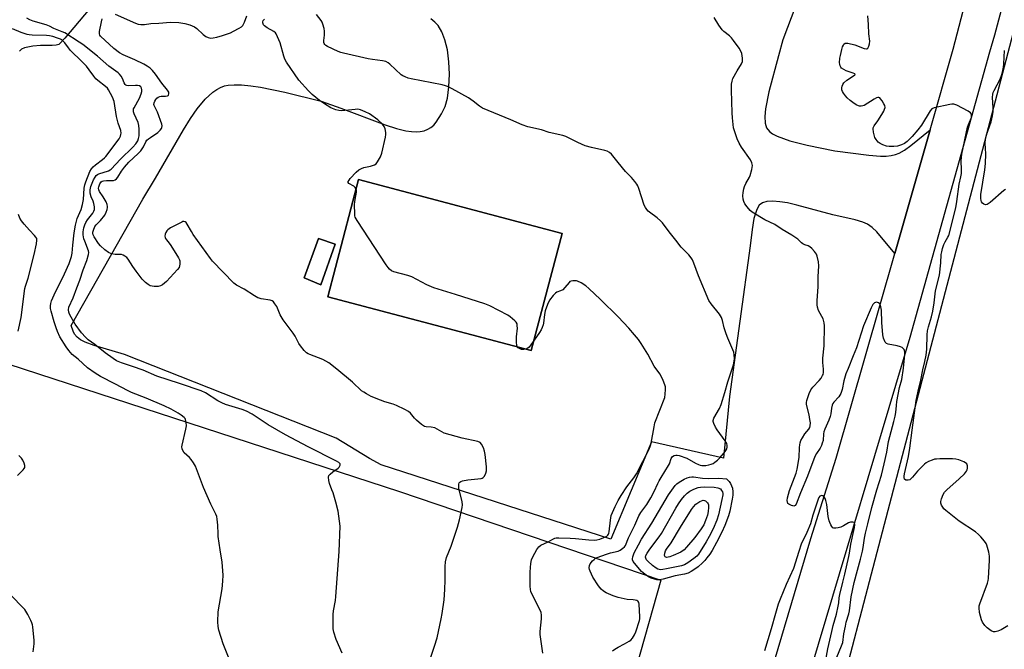
# Model space of a CAD drawing. Units: inches. Extents: x 1183770 to 1189770, y 545457 to 549457.
# Drawn here: x 1184738 to 1185169, y 546083 to 546358 of the extents above; entities that cross this region are included whole.
import ezdxf

# ---------------------------------------------------------------- set-up
doc = ezdxf.new("R2010")
doc.units = ezdxf.units.IN
doc.header["$MEASUREMENT"] = 0
for name, color, linetype in [('BLDG-Footprint', 5, 'Continuous'), ('HYDRO-Hidden Single Line Stream', 5, 'Continuous'), ('HYDRO-Single Line Stream', 4, 'Continuous'), ('NTRL-Farm Land', 3, 'Continuous'), ('NTRL-Trees', 3, 'Continuous'), ('TRANS-Parking Lot', 4, 'Continuous'), ('TRANS-Road', 130, 'Continuous'), ('Undefined', 1, 'Continuous')]:
    doc.layers.add(name, color=color, linetype=linetype)

msp = doc.modelspace()

# ---------------------------------------------------------------- linework, layer by layer
at = {"layer": 'BLDG-Footprint'}
for points, elevation in [([(1184975.58, 546264.56), (1184962.04, 546213.36), (1184873, 546236.9), (1184886.54, 546288.1)], 375.66), ([(1184876.29, 546259.88), (1184869.99, 546242.04), (1184862.77, 546245.13), (1184869.06, 546262.4)], 374.99)]:
    msp.add_lwpolyline(points, close=True, dxfattribs=dict(at, elevation=elevation))
at = {"layer": 'HYDRO-Hidden Single Line Stream'}
msp.add_line((1184773.01, 546367.63), (1184758.05, 546349.93), dxfattribs=at)
at = {"layer": 'HYDRO-Single Line Stream'}
msp.add_lwpolyline([(1184758.05, 546349.93), (1184755.38, 546347.11), (1184754.22, 546346.8), (1184752.61, 546346.69), (1184747.39, 546346.69), (1184744.06, 546346.39), (1184740.51, 546345.66), (1184739.15, 546345.04), (1184738.32, 546344.2)], dxfattribs=at)
at = {"layer": 'NTRL-Farm Land'}
msp.add_polyline3d([(1185018.08, 546003.54, 0), (1184948.03, 545775.74, 0), (1184931.63, 545720.87, 0), (1184570.71, 545911.92, 0), (1184720.07, 546211.79, 0), (1184904.43, 546151.85, 0), (1185018.62, 546113.05, 0), (1184990.37, 546013.03, 0)], close=True, dxfattribs=at)
at = {"layer": 'NTRL-Trees'}
msp.add_lwpolyline([(1185180.2, 545949.59), (1185154.91, 545967.5), (1185105.69, 546015.52), (1185093.39, 546049.5), (1185114.89, 546131.44), (1185219.13, 546528.75)], dxfattribs=at)
at = {"layer": 'TRANS-Parking Lot'}
msp.add_polyline3d([(1185084.95, 546383.52, 0), (1185071.94, 546349.19, 0), (1185070.18, 546342.1, 0), (1185065.9, 546326.36, 0), (1185064.37, 546318.98, 0), (1185064.07, 546315.63, 0), (1185064.25, 546312.79, 0), (1185064.92, 546310.67, 0), (1185066.16, 546309.07, 0), (1185067.55, 546308.07, 0), (1185069.55, 546307.04, 0), (1185075.09, 546305.05, 0), (1185082.71, 546303.1, 0), (1185094.73, 546300.61, 0), (1185109.68, 546298.77, 0), (1185114.76, 546298.36, 0), (1185117.16, 546298.36, 0), (1185119.35, 546298.56, 0), (1185121.32, 546298.99, 0), (1185122.89, 546299.6, 0), (1185125.15, 546300.91, 0), (1185128, 546302.94, 0), (1185136.43, 546309.86, 0), (1185120.93, 546255.73, 0), (1185113.16, 546265.21, 0), (1185111.12, 546267.19, 0), (1185109.09, 546268.56, 0), (1185106.95, 546269.43, 0), (1185103.57, 546270.47, 0), (1185093.94, 546272.74, 0), (1185078.08, 546276.98, 0), (1185074.12, 546277.86, 0), (1185070.71, 546278.42, 0), (1185067.61, 546278.67, 0), (1185064.96, 546278.5, 0), (1185063.05, 546277.93, 0), (1185061.7, 546276.9, 0), (1185061.02, 546275.88, 0), (1185060.43, 546274.59, 0), (1185059.4, 546271.04, 0), (1185058.57, 546266.34, 0), (1185057.69, 546259.21, 0), (1185048.65, 546193.35, 0), (1185046.03, 546166.4, 0), (1185014.53, 546173.57, 0), (1184996.86, 546131.02, 0), (1184896.4, 546163.41, 0), (1184891.3, 546166.29, 0), (1184876.65, 546175.1, 0), (1184784.16, 546211.71, 0), (1184770.89, 546215.57, 0), (1184766.91, 546217.05, 0), (1184764.89, 546218.14, 0), (1184763.45, 546219.27, 0), (1184762.33, 546220.6, 0), (1184761.66, 546221.93, 0), (1184760.88, 546224.36, 0), (1184792.22, 546279.51, 0), (1184797.79, 546288.71, 0), (1184809.95, 546309.82, 0), (1184813.09, 546314.84, 0), (1184815.99, 546319, 0), (1184819.49, 546323.25, 0), (1184822.84, 546326.33, 0), (1184824.56, 546327.51, 0), (1184826.08, 546328.33, 0), (1184827.86, 546329, 0), (1184829.46, 546329.35, 0), (1184832.1, 546329.56, 0), (1184835.39, 546329.49, 0), (1184839.34, 546329.1, 0), (1184843.69, 546328.44, 0), (1184854.31, 546326.24, 0), (1184870.14, 546322.29, 0), (1184878.71, 546319.36, 0), (1184898.1, 546311.98, 0), (1184903.15, 546310.37, 0), (1184907.2, 546309.42, 0), (1184909.62, 546309.08, 0), (1184911.63, 546308.99, 0), (1184913.5, 546309.11, 0), (1184915.24, 546309.45, 0), (1184916.84, 546310.05, 0), (1184918.12, 546310.8, 0), (1184919.43, 546311.92, 0), (1184920.46, 546313.15, 0), (1184922.76, 546316.85, 0), (1184924.31, 546319.97, 0), (1184925.34, 546323.67, 0), (1184926.02, 546328.58, 0), (1184926.23, 546334.11, 0), (1184926, 546339.49, 0), (1184925.33, 546344.71, 0), (1184924.29, 546349.15, 0), (1184922.97, 546352.66, 0), (1184921.29, 546355.34, 0), (1184919.84, 546356.84, 0), (1184918.08, 546358.27, 0)], dxfattribs=at)
for points in [[(1184886.54, 546288.1, 0), (1184873, 546236.9, 0), (1184962.04, 546213.36, 0), (1184975.58, 546264.56, 0)], [(1184876.29, 546259.88, 0), (1184869.06, 546262.4, 0), (1184862.77, 546245.13, 0), (1184869.99, 546242.04, 0)]]:
    msp.add_polyline3d(points, close=True, dxfattribs=at)
at = {"layer": 'TRANS-Road'}
for points in [[(1185187.58, 546437.52), (1185164.61, 546351.12), (1185162.34, 546343.79), (1185127.59, 546219.07), (1185084.55, 546075.23), (1185042.36, 545937.03), (1185001.67, 545817.52), (1184977.69, 545749.87)], [(1184944.54, 545703.77), (1185036.26, 545972.44), (1185054.55, 546031.2), (1185084.3, 546131.34), (1185095.34, 546166.37), (1185120.93, 546255.73), (1185136.43, 546309.86), (1185146.51, 546345.09), (1185155.34, 546379.27)]]:
    msp.add_lwpolyline(points, dxfattribs=at)
at = {"layer": 'Undefined'}
for points, elevation in [([(1184780.07, 546360.37), (1184789.02, 546356.38), (1184790.14, 546356), (1184791.29, 546355.81), (1184792.97, 546355.86), (1184795.67, 546356.29), (1184799.12, 546356.43), (1184804.29, 546356.92), (1184807.85, 546356.73), (1184810.48, 546356.34), (1184812.74, 546355.74), (1184814.8, 546354.76), (1184815.72, 546354.15), (1184818.62, 546351.52), (1184819.75, 546350.62), (1184820.72, 546350.13), (1184821.77, 546349.92), (1184822.91, 546350), (1184824.57, 546350.35), (1184826.98, 546351.07), (1184830.48, 546352.28), (1184831.78, 546352.87), (1184834.31, 546354.26), (1184835.27, 546354.88), (1184835.84, 546355.44), (1184836.61, 546356.83), (1184837.69, 546359.62)], 374), ([(1185000, 546295.51), (1184997.05, 546299.26), (1184996.19, 546299.97), (1184995.26, 546300.48), (1184994.17, 546300.84), (1184988.4, 546302.12), (1184985.64, 546302.9), (1184982.35, 546304.23), (1184977.06, 546306.89), (1184975.84, 546307.42), (1184969.78, 546308.73), (1184966.49, 546309.78), (1184960.53, 546311.19), (1184958, 546311.97), (1184953.09, 546314.2), (1184940.71, 546319.29), (1184939.37, 546320.13), (1184936.58, 546322.38), (1184934.54, 546323.83), (1184927.39, 546327.81), (1184925.44, 546328.75), (1184924.45, 546329.1), (1184923.08, 546329.42), (1184909.52, 546332.04), (1184908.15, 546332.44), (1184906.85, 546332.95), (1184905.85, 546333.42), (1184905.14, 546333.91), (1184900.12, 546338.58), (1184899.43, 546339.1), (1184898.46, 546339.62), (1184897.75, 546339.86), (1184896.91, 546340.02), (1184892.61, 546340.5), (1184890.65, 546340.8), (1184879.93, 546343.28), (1184878.8, 546343.6), (1184877.59, 546344.06), (1184872.87, 546346.25), (1184872.17, 546346.69), (1184871.8, 546347.07), (1184871.52, 546347.53), (1184871.36, 546348.05), (1184871.33, 546348.81), (1184871.58, 546351.25), (1184871.59, 546352.91), (1184871.44, 546354.05), (1184870.89, 546356.06), (1184870.58, 546356.88), (1184870.19, 546357.58), (1184868.14, 546360.15)], 378), ([(1185094.62, 546076.96), (1185097.69, 546084.32), (1185098.22, 546085.88), (1185098.7, 546089.58), (1185099.34, 546092.96), (1185099.75, 546094.64), (1185100.89, 546098.38), (1185101.18, 546099.62), (1185101.86, 546105.77), (1185103.13, 546112.09), (1185104.71, 546117.43), (1185105.92, 546122.31), (1185106.86, 546125.73), (1185107.2, 546127.35), (1185107.78, 546131.43), (1185108.19, 546133.53), (1185109.12, 546137.69), (1185110.93, 546144.78), (1185113.08, 546152.54), (1185115.15, 546158.96), (1185116.25, 546163.96), (1185117.48, 546169.03), (1185118.21, 546173.67), (1185120.52, 546182.39), (1185121.06, 546184.68), (1185121.36, 546186.39), (1185121.64, 546189.39), (1185121.91, 546191.19), (1185123.08, 546197.26), (1185124.01, 546200.81), (1185124.79, 546205.62), (1185124.98, 546207.36), (1185125.28, 546211.53), (1185125.29, 546212.71), (1185125.19, 546213.36), (1185125.02, 546213.79), (1185124.74, 546214.18), (1185124.12, 546214.67), (1185123.4, 546215.06), (1185122.04, 546215.48), (1185118, 546216.2), (1185117.28, 546216.54), (1185116.8, 546217.11), (1185116.02, 546218.86), (1185115.68, 546220.25), (1185115.36, 546225.62), (1185115.16, 546231.04), (1185114.93, 546232.5), (1185114.41, 546233.77), (1185113.89, 546234.27), (1185113.45, 546234.42), (1185112.96, 546234.47), (1185112.49, 546234.42), (1185112.05, 546234.23), (1185111.34, 546233.5), (1185110.57, 546232.08), (1185107.35, 546224.16), (1185104.16, 546214.6), (1185102.77, 546211.02), (1185100.52, 546205.6), (1185099.62, 546203.2), (1185098.7, 546200.16), (1185097.94, 546196.39), (1185097.32, 546194.55), (1185096.94, 546193.83), (1185096.47, 546193.18), (1185094.29, 546190.81), (1185093.92, 546190.24), (1185093.61, 546189.55), (1185093.26, 546188.27), (1185092.99, 546185.69), (1185092.76, 546184.56), (1185092.14, 546182.95), (1185090.36, 546178.98), (1185089.97, 546177.89), (1185089.8, 546176.93), (1185089.59, 546174.11), (1185089.27, 546172.98), (1185088.85, 546171.87), (1185088.33, 546170.81), (1185086.71, 546168.35), (1185086.04, 546167.06), (1185082.83, 546158.56), (1185079.67, 546151.18), (1185077.77, 546146.33), (1185077.37, 546145.74), (1185077.04, 546145.5), (1185076.82, 546145.45), (1185076.34, 546145.48), (1185075.81, 546145.63), (1185074.57, 546146.25), (1185074.22, 546146.61), (1185074.03, 546147.08), (1185073.96, 546147.9), (1185074.08, 546148.98), (1185074.93, 546152.24), (1185077.79, 546159.88), (1185078.29, 546161.56), (1185079.17, 546166.69), (1185079.29, 546171.01), (1185079.41, 546172.18), (1185079.58, 546173), (1185079.94, 546174.03), (1185080.59, 546175.28), (1185081.66, 546176.95), (1185083.42, 546179.06), (1185083.77, 546179.72), (1185083.99, 546180.49), (1185084.07, 546181.86), (1185083.88, 546183.31), (1185083.48, 546185.26), (1185082.36, 546189.76), (1185082.34, 546190.69), (1185082.5, 546191.54), (1185083.5, 546194.63), (1185084.21, 546196.24), (1185085.06, 546197.43), (1185087.86, 546200.27), (1185088.73, 546201.33), (1185089.41, 546202.46), (1185089.6, 546202.97), (1185089.75, 546203.81), (1185089.81, 546205.25), (1185089.54, 546208.22), (1185089.49, 546210.13), (1185090.15, 546215.5), (1185090.25, 546224.12), (1185090.05, 546225.54), (1185089.58, 546227.21), (1185089.11, 546228.24), (1185087.65, 546230.96), (1185087.19, 546232.31), (1185086.96, 546233.43), (1185086.97, 546235.11), (1185087.44, 546241.43), (1185087.41, 546245.6), (1185087.7, 546250.47), (1185087.56, 546252.17), (1185087.01, 546254.68), (1185086.68, 546255.45), (1185085.84, 546256.65), (1185084.69, 546258), (1185083.84, 546258.72), (1185083.15, 546259.07), (1185081.56, 546259.59), (1185080.79, 546259.97), (1185080.14, 546260.48), (1185078.52, 546262), (1185075.97, 546263.83), (1185071.66, 546266.32), (1185068.45, 546268.47), (1185064.15, 546270.43), (1185058.58, 546273.84), (1185057.72, 546274.59), (1185056.45, 546276.12), (1185055.43, 546277.48), (1185054.92, 546278.48), (1185054.65, 546279.59), (1185054.5, 546281.03), (1185054.63, 546282.51), (1185054.9, 546283.98), (1185055.25, 546285.05), (1185055.8, 546286.31), (1185057.42, 546289.18), (1185057.78, 546289.94), (1185058.49, 546292.48), (1185058.67, 546293.34), (1185058.72, 546294.19), (1185058.43, 546295.47), (1185057.86, 546296.71), (1185053.88, 546302.19), (1185052.86, 546303.95), (1185052.1, 546305.84), (1185050.89, 546309.41), (1185050.5, 546310.77), (1185050.26, 546312.21), (1185049.98, 546315.13), (1185049.88, 546317.22), (1185049.55, 546327.1), (1185049.63, 546329.72), (1185049.81, 546331.15), (1185050.19, 546332.24), (1185052.04, 546335.64), (1185053.9, 546338.68), (1185054.34, 546339.73), (1185054.41, 546340.28), (1185054.38, 546341.13), (1185054.07, 546343.14), (1185053.65, 546344.21), (1185052.86, 546345.46), (1185050.5, 546348.89), (1185049.59, 546350.05), (1185048.73, 546350.87), (1185046.23, 546352.8), (1185045.42, 546353.59), (1185044.06, 546355.55), (1185041.99, 546358.95)], 380), ([(1185170.39, 546093.07), (1185167.42, 546091.38), (1185166.03, 546090.84), (1185164.89, 546090.53), (1185164.08, 546090.5), (1185163.12, 546090.91), (1185161.3, 546092.24), (1185160.28, 546093.22), (1185159.29, 546094.69), (1185158.8, 546095.75), (1185158.07, 546098.94), (1185157.78, 546100.98), (1185157.88, 546101.83), (1185158.12, 546102.68), (1185161.45, 546111.78), (1185161.79, 546112.89), (1185161.95, 546113.75), (1185162.32, 546121.83), (1185162.33, 546123.62), (1185162.04, 546125.31), (1185161.19, 546128.33), (1185160.86, 546129.1), (1185160.24, 546130.05), (1185158.6, 546132.05), (1185157.61, 546133.08), (1185156.2, 546134.14), (1185149.09, 546138.89), (1185143.32, 546143.47), (1185142.44, 546144.25), (1185141.9, 546144.9), (1185141.4, 546145.88), (1185141.15, 546146.65), (1185141.09, 546147.46), (1185141.35, 546148.58), (1185142.09, 546150.53), (1185142.69, 546151.53), (1185143.72, 546152.58), (1185149.06, 546157.34), (1185151.37, 546159.58), (1185152.32, 546160.65), (1185152.65, 546161.28), (1185152.78, 546162.01), (1185152.69, 546163.09), (1185152.44, 546163.82), (1185151.92, 546164.37), (1185151.2, 546164.75), (1185149.03, 546165.57), (1185147.65, 546165.96), (1185146.21, 546166.06), (1185140.65, 546166.02), (1185139.19, 546165.98), (1185138.34, 546165.87), (1185137.27, 546165.53), (1185135.7, 546164.84), (1185134.7, 546164.31), (1185134.01, 546163.81), (1185130.92, 546160.76), (1185128.74, 546158.08), (1185127.53, 546156.97), (1185126.83, 546156.7), (1185126.33, 546156.7), (1185125.84, 546156.82), (1185125.27, 546157.19), (1185125.08, 546157.79), (1185125.1, 546158.48), (1185125.27, 546159.48), (1185126.96, 546167.1), (1185127.61, 546170.77), (1185128.56, 546178.66), (1185130.37, 546191.55), (1185131.18, 546195.64), (1185132.37, 546200.44), (1185133.15, 546204.93), (1185134.13, 546208.57), (1185134.67, 546211.43), (1185134.96, 546214.05), (1185135.16, 546220.23), (1185135.31, 546222), (1185135.66, 546223.74), (1185136.99, 546228.09), (1185137.59, 546230.6), (1185138.19, 546234.25), (1185138.71, 546239.44), (1185140.44, 546246.37), (1185141.06, 546251.76), (1185141.3, 546255.31), (1185141.46, 546256.59), (1185141.81, 546257.98), (1185142.4, 546259.67), (1185143, 546260.87), (1185144.2, 546262.9), (1185144.53, 546263.64), (1185147.62, 546275.71), (1185148.11, 546278.56), (1185149.15, 546286.05), (1185149.89, 546289.26), (1185150.13, 546290.82), (1185150.18, 546292.24), (1185150.02, 546296.42), (1185150.29, 546299.2), (1185152.82, 546310.99), (1185153.19, 546312.15), (1185154.1, 546314.16), (1185154.45, 546315.16), (1185154.56, 546315.93), (1185154.44, 546316.67), (1185154.03, 546317.31), (1185153.11, 546317.96), (1185148.08, 546320.54), (1185147.28, 546320.87), (1185146.73, 546321.01), (1185145.89, 546321), (1185145.04, 546320.87), (1185138.16, 546319.39), (1185137.16, 546318.95), (1185136.41, 546318.15), (1185132.63, 546311.85), (1185131.07, 546309.78), (1185128.61, 546306.98), (1185126.35, 546304.76), (1185125.24, 546303.87), (1185123.92, 546303.25), (1185122.08, 546302.75), (1185120.53, 546302.56), (1185118.5, 546302.55), (1185117.38, 546302.7), (1185115.79, 546303.23), (1185114.53, 546303.83), (1185113.66, 546304.51), (1185112.75, 546305.55), (1185112.23, 546306.54), (1185111.63, 546308.81), (1185111.47, 546310.22), (1185111.56, 546310.76), (1185111.9, 546311.51), (1185113.49, 546313.8), (1185115.23, 546316.53), (1185116.14, 546318.04), (1185116.51, 546318.82), (1185116.69, 546319.61), (1185116.61, 546320.4), (1185116.24, 546321.18), (1185115.43, 546322.45), (1185114.72, 546323.38), (1185114.35, 546323.76), (1185113.94, 546323.97), (1185113.49, 546323.95), (1185113, 546323.77), (1185111.97, 546323.21), (1185107.55, 546320.44), (1185107.06, 546320.27), (1185106.3, 546320.15), (1185105.53, 546320.17), (1185105.03, 546320.26), (1185104.03, 546320.75), (1185102.6, 546321.73), (1185101.46, 546322.62), (1185100.19, 546323.79), (1185099.42, 546324.64), (1185098.56, 546325.83), (1185098.13, 546326.58), (1185097.86, 546327.35), (1185097.81, 546328.13), (1185097.91, 546328.9), (1185098.23, 546329.62), (1185098.73, 546330.29), (1185099.93, 546331.5), (1185102.96, 546333.35), (1185103.5, 546333.79), (1185103.63, 546334.06), (1185103.45, 546334.3), (1185102.83, 546334.62), (1185099.68, 546335.65), (1185098.63, 546336.16), (1185097.71, 546336.84), (1185097.37, 546337.27), (1185097.12, 546337.77), (1185096.88, 546338.58), (1185096.82, 546339.15), (1185096.97, 546341.18), (1185097.18, 546342.33), (1185097.83, 546344.91), (1185098.15, 546346.03), (1185098.47, 546346.81), (1185098.75, 546347.22), (1185099.27, 546347.63), (1185099.7, 546347.75), (1185100.48, 546347.71), (1185103.53, 546346.92), (1185107.55, 546345.4), (1185108.56, 546345.22), (1185108.77, 546345.27), (1185109.11, 546345.53), (1185109.62, 546346.4), (1185109.97, 546347.43), (1185110.03, 546348.56), (1185109.65, 546351.73), (1185109.46, 546355.86), (1185109.11, 546359.62)], 382), ([(1184879.3, 546081.17), (1184876.76, 546087.2), (1184875.76, 546090.29), (1184875.46, 546091.73), (1184875.38, 546093.52), (1184875.39, 546098.01), (1184875.59, 546099.69), (1184876.39, 546104.25), (1184876.59, 546105.99), (1184877.97, 546125.63), (1184878.42, 546136.69), (1184877.95, 546140.97), (1184877.53, 546143.22), (1184876.56, 546147.08), (1184875.33, 546151.22), (1184874.86, 546152.58), (1184873.75, 546155.23), (1184873.49, 546156.62), (1184873.42, 546158.01), (1184873.57, 546158.76), (1184874.06, 546159.41), (1184875.2, 546160.35), (1184877.62, 546162.05), (1184877.99, 546162.41), (1184878.47, 546163.24), (1184878.49, 546163.65), (1184878.43, 546163.82), (1184878.19, 546164.14), (1184877.82, 546164.45), (1184876.84, 546165.02), (1184864.46, 546171.27), (1184854.61, 546176.52), (1184847.04, 546181), (1184839.93, 546185.57), (1184837.46, 546186.84), (1184835.62, 546187.58), (1184828.36, 546189.87), (1184826.75, 546190.48), (1184825.03, 546191.43), (1184819.58, 546194.85), (1184817.72, 546195.74), (1184814.67, 546196.85), (1184811.68, 546197.77), (1184808.15, 546199.01), (1184798.27, 546202.21), (1184792.37, 546204.75), (1184787.65, 546206.47), (1184782.81, 546207.97), (1184780.69, 546208.95), (1184779.23, 546209.89), (1184775.73, 546212.41), (1184771.24, 546215.97), (1184768.3, 546218.06), (1184767.06, 546219.17), (1184765.36, 546221.08), (1184762.64, 546224.89), (1184760.82, 546227.96), (1184760.14, 546229.31), (1184759.85, 546230.1), (1184759.65, 546231.2), (1184759.82, 546232.29), (1184761.79, 546236.49), (1184763.35, 546240.75), (1184764.69, 546244.11), (1184766.08, 546248.7), (1184767.68, 546252.72), (1184768.47, 546255.42), (1184768.52, 546256.21), (1184768.37, 546257.01), (1184766.78, 546261.12), (1184766.44, 546262.22), (1184766.16, 546263.88), (1184766.11, 546265.31), (1184766.38, 546267), (1184766.78, 546268.32), (1184767.21, 546269.33), (1184768.01, 546270.54), (1184770.26, 546273.46), (1184770.76, 546274.34), (1184771, 546275.08), (1184771.04, 546276.22), (1184770.79, 546277.68), (1184770.45, 546278.7), (1184769.58, 546280.58), (1184769.15, 546282.11), (1184769.13, 546283.67), (1184769.46, 546285.09), (1184770.59, 546287.97), (1184771.3, 546289.18), (1184771.82, 546289.82), (1184772.42, 546290.29), (1184772.94, 546290.55), (1184777.14, 546291.97), (1184777.89, 546292.32), (1184778.4, 546292.69), (1184782.39, 546296.95), (1184787.84, 546302.24), (1184789.08, 546303.7), (1184789.98, 546305.06), (1184790.35, 546306.04), (1184790.54, 546307.18), (1184790.57, 546310.17), (1184790.48, 546311.77), (1184790.17, 546313), (1184788.34, 546316.84), (1184788.09, 546317.67), (1184788.05, 546318.2), (1184788.16, 546318.95), (1184788.36, 546319.48), (1184790.67, 546323.65), (1184791.42, 546325.5), (1184791.7, 546326.57), (1184791.77, 546327.36), (1184791.63, 546328.06), (1184791.29, 546328.61), (1184790.69, 546328.99), (1184789.91, 546329.19), (1184789.03, 546329.23), (1184786.07, 546329.07), (1184785.25, 546329.17), (1184784.8, 546329.37), (1184784.44, 546329.69), (1184784, 546330.33), (1184783.23, 546332.23), (1184782.69, 546333.26), (1184782.02, 546334.2), (1184781.43, 546334.77), (1184777.25, 546337.62), (1184772.38, 546342.02), (1184765.9, 546347.04), (1184764.28, 546348.17), (1184758.12, 546352.15), (1184756.94, 546352.7), (1184753.3, 546354.1), (1184751.3, 546355.09), (1184749.95, 546355.66), (1184744.27, 546357.37), (1184742.76, 546357.93), (1184741.46, 546358.56)], 372), ([(1184917.9, 546079.05), (1184919.72, 546084.22), (1184920.89, 546087.89), (1184922.67, 546096.17), (1184923.08, 546098.47), (1184923.88, 546104.54), (1184924.24, 546108.97), (1184924.35, 546113.13), (1184924.32, 546119.06), (1184924.52, 546121.04), (1184925.02, 546122.93), (1184926.95, 546127.88), (1184929.78, 546136.19), (1184930.68, 546139.44), (1184931.86, 546144.85), (1184931.96, 546145.97), (1184931.86, 546147.27), (1184931.58, 546148.65), (1184930.39, 546153.18), (1184930.29, 546154.03), (1184930.38, 546155.07), (1184930.54, 546155.52), (1184930.83, 546155.88), (1184931.25, 546156.13), (1184932, 546156.41), (1184934.22, 546156.93), (1184940.06, 546157.55), (1184940.58, 546157.69), (1184941.04, 546157.92), (1184941.53, 546158.5), (1184942.1, 546159.77), (1184942.42, 546160.85), (1184942.49, 546161.69), (1184942.45, 546162.52), (1184941.8, 546168.01), (1184941.56, 546169.48), (1184941.08, 546170.87), (1184940.32, 546172.43), (1184939.64, 546173.27), (1184938.66, 546173.71), (1184931.8, 546175.1), (1184923.95, 546177.34), (1184922.88, 546177.81), (1184920.87, 546179.09), (1184919.84, 546179.59), (1184918.25, 546179.89), (1184916.04, 546180.02), (1184915.27, 546180.24), (1184914.09, 546181.05), (1184911.85, 546183), (1184911.03, 546183.84), (1184909.23, 546186.02), (1184908.36, 546186.74), (1184906.8, 546187.6), (1184903.03, 546189.44), (1184901.65, 546189.94), (1184898.01, 546191.04), (1184896.07, 546191.74), (1184891.96, 546193.35), (1184889.95, 546194.41), (1184888.75, 546195.14), (1184887.84, 546195.79), (1184883.92, 546199.58), (1184877.04, 546205.25), (1184873.49, 546208.01), (1184870.88, 546209.49), (1184865.27, 546211.6), (1184864.48, 546211.97), (1184863.79, 546212.41), (1184862.76, 546213.43), (1184861.09, 546215.48), (1184860.45, 546216.48), (1184858.73, 546219.64), (1184857.88, 546221.02), (1184853.48, 546226.78), (1184852.25, 546228.97), (1184850.72, 546232.62), (1184849.96, 546233.81), (1184849.26, 546234.67), (1184848.69, 546235.12), (1184847.83, 546235.45), (1184843.87, 546236.03), (1184843.05, 546236.24), (1184842.53, 546236.46), (1184841.03, 546237.32), (1184836.44, 546240.23), (1184833.1, 546241.96), (1184831.93, 546242.78), (1184822.69, 546252.49), (1184821.71, 546253.6), (1184814.2, 546264.15), (1184813.42, 546265.38), (1184811.57, 546268.66), (1184811.09, 546269.32), (1184810.71, 546269.64), (1184810.16, 546269.8), (1184809.67, 546269.72), (1184809.16, 546269.53), (1184804.24, 546266.94), (1184803.06, 546266.16), (1184802.7, 546265.74), (1184802.29, 546264.98), (1184802, 546264.17), (1184801.85, 546263.34), (1184801.91, 546262.84), (1184802.07, 546262.39), (1184802.49, 546261.73), (1184803.72, 546260.29), (1184804.46, 546259.28), (1184807.81, 546253.83), (1184808.18, 546253.06), (1184808.35, 546252.53), (1184808.4, 546251.98), (1184808.33, 546251.12), (1184808, 546249.71), (1184807.41, 546248.74), (1184802.56, 546243.58), (1184801.71, 546242.77), (1184800.83, 546242.13), (1184799.86, 546241.67), (1184798.82, 546241.41), (1184797.11, 546241.44), (1184795.44, 546241.71), (1184794.45, 546242.22), (1184793.33, 546243.14), (1184791.92, 546244.62), (1184789.25, 546248.06), (1184787.77, 546250.16), (1184785.8, 546253.38), (1184785.23, 546254), (1184784.36, 546254.69), (1184783.65, 546255.08), (1184782.88, 546255.29), (1184780.13, 546255.39), (1184778.54, 546255.66), (1184777.24, 546256.28), (1184775.58, 546257.41), (1184773.73, 546259.09), (1184772.83, 546260.19), (1184770.91, 546263.14), (1184770.53, 546263.91), (1184770.36, 546264.63), (1184770.37, 546265.14), (1184770.55, 546265.98), (1184771.18, 546267.58), (1184771.72, 546268.3), (1184772.85, 546269.35), (1184773.66, 546270.24), (1184775.5, 546272.61), (1184776.16, 546273.91), (1184776.53, 546275), (1184776.7, 546275.84), (1184776.72, 546276.37), (1184776.61, 546277.14), (1184776.17, 546278.39), (1184774.9, 546280.54), (1184773.28, 546282.9), (1184772.95, 546283.63), (1184772.85, 546284.36), (1184772.91, 546284.92), (1184773.35, 546286.27), (1184773.65, 546286.73), (1184774, 546287.08), (1184774.45, 546287.34), (1184774.96, 546287.51), (1184776.35, 546287.73), (1184778.43, 546287.69), (1184779.29, 546287.75), (1184780.04, 546287.97), (1184780.61, 546288.35), (1184781.29, 546289.16), (1184782.8, 546291.81), (1184784.1, 546293.58), (1184786.09, 546295.7), (1184790.16, 546299.42), (1184791.32, 546300.69), (1184792.49, 546302.35), (1184793.52, 546304.57), (1184793.99, 546305.26), (1184794.59, 546305.84), (1184795.49, 546306.53), (1184798.81, 546308.68), (1184799.24, 546309.03), (1184799.82, 546309.69), (1184800.28, 546310.42), (1184800.47, 546310.9), (1184800.59, 546311.57), (1184800.51, 546312.32), (1184798.65, 546317.56), (1184797.12, 546320.43), (1184797.03, 546320.91), (1184797.09, 546321.63), (1184797.36, 546322.35), (1184797.81, 546323.06), (1184798.36, 546323.67), (1184798.94, 546324.11), (1184799.67, 546324.41), (1184800.2, 546324.51), (1184802.16, 546324.54), (1184802.91, 546324.62), (1184803.29, 546324.8), (1184803.42, 546324.95), (1184803.61, 546325.55), (1184803.54, 546326.25), (1184803.02, 546327.16), (1184800.44, 546330.24), (1184797.69, 546334.22), (1184796.42, 546335.71), (1184795.44, 546336.7), (1184794.09, 546337.66), (1184792.57, 546338.5), (1184788.61, 546340.39), (1184783.59, 546342.53), (1184781.98, 546343.42), (1184779.55, 546345.34), (1184773.66, 546350.75), (1184773.36, 546351.2), (1184773.21, 546351.71), (1184773.26, 546352.83), (1184774.06, 546356.97), (1184774.46, 546358.34)], 374), ([(1185169.37, 546283.69), (1185168.66, 546283.25), (1185162.69, 546278.14), (1185161.34, 546277.18), (1185160.64, 546277.06), (1185159.95, 546277.3), (1185159.31, 546277.75), (1185158.86, 546278.38), (1185158.7, 546278.92), (1185158.58, 546279.79), (1185158.57, 546281.58), (1185160.29, 546292.31), (1185160.58, 546295.18), (1185160.72, 546299.37), (1185160.52, 546304.04), (1185160.55, 546305.7), (1185160.99, 546307.62), (1185163.06, 546313.38), (1185163.71, 546315.94), (1185163.91, 546317.79), (1185163.96, 546319.46), (1185163.69, 546324), (1185163.76, 546325.43), (1185164.01, 546326.21), (1185164.37, 546326.98), (1185167.02, 546331.99), (1185167.68, 546333.6), (1185168.09, 546334.99), (1185168.49, 546337.27), (1185168.65, 546338.69), (1185168.88, 546344.49)], 384), ([(1185000, 546125.8), (1185000.89, 546126.19), (1185002.08, 546127), (1185002.73, 546127.61), (1185003.15, 546128.21), (1185004.6, 546131.61), (1185007.24, 546137.12), (1185009.07, 546141.17), (1185009.97, 546142.65), (1185012.48, 546146.07), (1185014.33, 546148.98), (1185015.76, 546151.75), (1185017.34, 546155.27), (1185017.97, 546156.52), (1185018.8, 546157.96), (1185022.05, 546163.11), (1185022.41, 546163.89), (1185023.23, 546166.25), (1185023.78, 546167.12), (1185024.46, 546167.51), (1185025.27, 546167.7), (1185025.83, 546167.69), (1185026.68, 546167.51), (1185030.07, 546166.3), (1185033.86, 546164.15), (1185035.13, 546163.55), (1185035.91, 546163.31), (1185036.66, 546163.18), (1185038.27, 546163.17), (1185039.67, 546163.39), (1185040.7, 546163.68), (1185041.58, 546164.09), (1185042.28, 546164.57), (1185043.39, 546165.47), (1185044.42, 546166.47), (1185046.33, 546168.63), (1185047.14, 546169.76), (1185047.5, 546170.45), (1185047.73, 546171.17), (1185047.74, 546171.95), (1185047.55, 546172.73), (1185046.83, 546173.97), (1185043.32, 546178.71), (1185042.51, 546179.93), (1185041.8, 546181.56), (1185041.6, 546182.39), (1185041.61, 546182.89), (1185041.9, 546183.79), (1185044.26, 546188.01), (1185045.06, 546189.85), (1185046.67, 546195.12), (1185047.94, 546199.72), (1185050.37, 546207.1), (1185050.79, 546208.8), (1185050.86, 546209.91), (1185050.74, 546211.55), (1185050.52, 546212.63), (1185047.93, 546218.8), (1185047.22, 546220.67), (1185046.35, 546223.36), (1185045.62, 546226.49), (1185045.2, 546227.83), (1185044.8, 546228.59), (1185044.3, 546229.31), (1185040.65, 546233.81), (1185039.71, 546235.26), (1185035.11, 546246.03), (1185033.12, 546251.63), (1185032.53, 546252.98), (1185031.92, 546253.88), (1185030.86, 546255.14), (1185027.56, 546258.53), (1185025.29, 546261.69), (1185022.27, 546265.29), (1185019.42, 546269.19), (1185018.58, 546270.04), (1185017.02, 546271.44), (1185013.72, 546273.8), (1185013.07, 546274.36), (1185012.53, 546274.98), (1185011.9, 546275.89), (1185011.38, 546276.86), (1185009.01, 546284.2), (1185008.59, 546285.3), (1185008.19, 546286.06), (1185007.33, 546287.22), (1185005.84, 546288.99), (1185003.28, 546291.67), (1185000, 546295.51)], 378), ([(1184955.94, 546214.97), (1184955.67, 546215.66), (1184955.55, 546217.08), (1184955.61, 546219.43), (1184955.94, 546223.11), (1184955.92, 546224.26), (1184955.8, 546225.07), (1184955.41, 546225.78), (1184954.82, 546226.4), (1184952.74, 546228.13), (1184951.77, 546228.81), (1184943.83, 546232.87), (1184941.77, 546233.81), (1184928.85, 546237.92), (1184919.45, 546240.75), (1184916.34, 546242.11), (1184909.76, 546245.6), (1184907.99, 546246.19), (1184901.92, 546247.78), (1184900.86, 546248.26), (1184899.99, 546248.96), (1184899.42, 546249.62), (1184898.57, 546250.86), (1184885.95, 546270.18), (1184885.08, 546271.72), (1184884.92, 546272.26), (1184884.81, 546273.1), (1184884.76, 546277.12), (1184884.88, 546278.56), (1184885.61, 546282.58), (1184885.62, 546283.4), (1184885.45, 546283.96)], 376), ([(1185000, 546228.16), (1184992.25, 546235.74), (1184987.17, 546240.56), (1184985.84, 546241.7), (1184983.86, 546242.91), (1184982.3, 546243.65), (1184981.77, 546243.79), (1184980.96, 546243.87), (1184980.16, 546243.85), (1184979.4, 546243.71), (1184978.95, 546243.5), (1184978.55, 546243.18), (1184976.73, 546240.88), (1184975.76, 546239.96), (1184974.85, 546239.47), (1184973.23, 546238.9), (1184972.54, 546238.45), (1184971.58, 546237.41), (1184970.01, 546235.35), (1184969.1, 546233.52), (1184968.07, 546230.77), (1184967.78, 546229.09), (1184967.34, 546225.4), (1184967.15, 546224.57), (1184966.78, 546223.48), (1184966.3, 546222.47), (1184965.6, 546221.31), (1184963.25, 546217.93)], 376), ([(1185000, 546147.83), (1185001.35, 546150.09), (1185003.74, 546153.77), (1185006.88, 546157.78), (1185008.06, 546159.54), (1185013.51, 546170.27), (1185014.08, 546171.83), (1185014.39, 546172.92), (1185015.72, 546180.07), (1185016.11, 546181.76), (1185020.38, 546192.92), (1185020.61, 546194.29), (1185020.69, 546196.35), (1185020.64, 546197.52), (1185020.46, 546198.38), (1185019.72, 546200.33), (1185018.87, 546202.25), (1185018.26, 546203.23), (1185015.8, 546206.62), (1185013.04, 546211.84), (1185010.12, 546216.47), (1185008.84, 546218.28), (1185007.15, 546220.28), (1185004.66, 546223.13), (1185000, 546228.16)], 376), ([(1184963.25, 546217.93), (1184961.07, 546214.93), (1184960.52, 546214.37), (1184959.78, 546213.96)], 376), ([(1184959.78, 546213.96), (1184958.83, 546213.79), (1184957.8, 546213.91), (1184956.59, 546214.37), (1184956.22, 546214.64), (1184955.94, 546214.97)], 376), ([(1185089.88, 546073.41), (1185091.71, 546083.12), (1185093.41, 546090.66), (1185094.04, 546093.21), (1185095.41, 546098.14), (1185096.26, 546101.74), (1185096.52, 546103.13), (1185096.68, 546105.34), (1185096.91, 546106.77), (1185098.17, 546112.18), (1185099.12, 546115.66), (1185100.88, 546123.41), (1185101.17, 546124.93), (1185101.71, 546128.75), (1185103.33, 546136.1), (1185103.5, 546137.2), (1185103.41, 546137.91), (1185103.17, 546138.21), (1185102.55, 546138.42), (1185101.55, 546138.42), (1185100.77, 546138.16), (1185098.49, 546136.76), (1185097.41, 546136.28), (1185096.26, 546135.96), (1185095.12, 546135.75), (1185094.34, 546135.76), (1185093.91, 546135.95), (1185093.41, 546136.52), (1185092.99, 546137.23), (1185092.5, 546138.27), (1185092.25, 546139.05), (1185091.89, 546140.92), (1185091.28, 546146.14), (1185090.84, 546147.86), (1185090.5, 546148.68), (1185090.07, 546149.41), (1185089.53, 546149.88), (1185088.95, 546150.06), (1185088.57, 546149.97), (1185088.22, 546149.71), (1185087.81, 546149.11), (1185087.48, 546148.39), (1185085.16, 546141.43), (1185084.05, 546137.7), (1185082.45, 546133.84), (1185080.02, 546128.79), (1185079.06, 546125.56), (1185076.7, 546118.22), (1185073.46, 546111.1), (1185070.89, 546104.8), (1185070.03, 546102.52), (1185068.79, 546098.48), (1185066.91, 546091.8), (1185063.94, 546082.21)], 378), ([(1184967.08, 546081.14), (1184965.84, 546089.26), (1184965.85, 546090.69), (1184966.42, 546096.12), (1184966.46, 546097.83), (1184966.35, 546098.94), (1184965.82, 546100.3), (1184962.29, 546107.08), (1184961.84, 546108.12), (1184961.63, 546108.94), (1184961.53, 546110.38), (1184961.52, 546116.5), (1184961.62, 546118.56), (1184961.81, 546120.33), (1184962.19, 546121.95), (1184962.68, 546123.26), (1184964.42, 546126.42), (1184965.27, 546127.61), (1184966.26, 546128.33), (1184969.42, 546129.8), (1184971.47, 546130.99), (1184972.26, 546131.37), (1184972.89, 546131.54), (1184974, 546131.62), (1184979.07, 546131.43), (1184981.34, 546131.26), (1184987.19, 546130.63), (1184989.69, 546130.51), (1184990.74, 546130.62), (1184991.97, 546130.94), (1184993.81, 546131.67), (1184995.05, 546132.34), (1184995.45, 546132.7), (1184995.77, 546133.12), (1184996, 546133.61), (1184996.14, 546134.14), (1184996.63, 546139.35), (1184997.01, 546141.35), (1184998.71, 546145.27), (1185000, 546147.83)], 376), ([(1185000, 546105.42), (1184997.8, 546106.15), (1184994.79, 546107.49), (1184993.57, 546108.24), (1184992.51, 546109.19), (1184991.47, 546110.53), (1184988.97, 546114.4), (1184987.72, 546116.93), (1184987.46, 546117.72), (1184987.36, 546118.49), (1184987.47, 546119.49), (1184987.83, 546120.22), (1184988.86, 546121.56), (1184989.45, 546122.15), (1184989.9, 546122.47), (1184990.88, 546122.93), (1184994.91, 546124.46), (1184996.7, 546124.99), (1185000, 546125.8)], 378), ([(1185000, 546083.72), (1185002.78, 546085.18), (1185004.84, 546086.37), (1185005.53, 546086.91), (1185006.25, 546087.76), (1185007.14, 546089.2), (1185007.69, 546090.52), (1185009.28, 546095.37), (1185009.45, 546096.17), (1185009.51, 546097.03), (1185009.2, 546102.58), (1185009.04, 546103.36), (1185008.81, 546103.78), (1185008.64, 546103.93), (1185008.21, 546104.14), (1185007.44, 546104.34), (1185006.6, 546104.45), (1185003.92, 546104.56), (1185000, 546105.42)], 378), ([(1184997.49, 546082.21), (1184998.55, 546082.95), (1185000, 546083.72)], 378)]:
    msp.add_lwpolyline(points, dxfattribs=dict(at, elevation=elevation))
for points, elevation in [([(1185039.53, 546157.49), (1185044.04, 546157.62), (1185047.38, 546157.28), (1185048.57, 546156.13), (1185049.16, 546155.28), (1185049.94, 546153.21), (1185050.19, 546151.69), (1185050.15, 546150.25), (1185049.87, 546148.49), (1185048.9, 546143.25), (1185048.28, 546141.11), (1185046.6, 546136.96), (1185045.28, 546134.02), (1185043.07, 546129.52), (1185041.08, 546126.08), (1185040.03, 546124.45), (1185038.82, 546122.82), (1185037.91, 546121.7), (1185036.89, 546120.66), (1185034.92, 546118.9), (1185034, 546118.2), (1185031.87, 546116.83), (1185030.63, 546116.19), (1185029.03, 546115.68), (1185024.92, 546114.93), (1185019.74, 546113.54), (1185018.06, 546113.23), (1185016.93, 546113.21), (1185015.83, 546113.43), (1185014.49, 546113.9), (1185013.29, 546114.55), (1185011.69, 546115.63), (1185010.22, 546116.92), (1185007.09, 546120.45), (1185006.61, 546121.15), (1185006.35, 546121.9), (1185006.34, 546122.45), (1185006.46, 546123.31), (1185006.97, 546125), (1185008.85, 546128.53), (1185010.28, 546131.03), (1185014.7, 546137.97), (1185022.09, 546150.29), (1185024.16, 546153.39), (1185024.95, 546154.36), (1185025.69, 546155.09), (1185026.75, 546155.92), (1185028.8, 546157.13), (1185030.13, 546157.79), (1185031.16, 546158.08), (1185032.19, 546158.2), (1185033, 546158.19), (1185036.93, 546157.67)], 380), ([(1185018.47, 546117.65), (1185017.39, 546117.83), (1185016.61, 546118.24), (1185014.98, 546119.53), (1185012.94, 546121.3), (1185012.39, 546121.94), (1185012.06, 546122.63), (1185011.99, 546123.13), (1185012.12, 546123.91), (1185012.63, 546124.93), (1185013.84, 546126.66), (1185017.94, 546131.96), (1185019.03, 546133.48), (1185025.18, 546144.49), (1185026.33, 546146.41), (1185027.67, 546148.35), (1185028.98, 546149.91), (1185030.23, 546151.04), (1185031.33, 546151.9), (1185033.08, 546152.81), (1185034.94, 546153.51), (1185036.02, 546153.71), (1185037.97, 546153.83), (1185041.94, 546153.69), (1185043.57, 546153.41), (1185044.75, 546152.94), (1185045.23, 546152.31), (1185045.56, 546151.7), (1185045.76, 546150.92), (1185045.76, 546150.28), (1185045.39, 546148.36), (1185043.87, 546141.68), (1185043.2, 546139.24), (1185041.58, 546135.56), (1185039.85, 546132.13), (1185038.54, 546129.88), (1185035.15, 546124.48), (1185034.35, 546123.58), (1185033.13, 546122.52), (1185030.5, 546120.6), (1185029.07, 546119.79), (1185027.71, 546119.39), (1185021.15, 546118), (1185019.58, 546117.73)], 382), ([(1185021.3, 546123.02), (1185020.89, 546123.09), (1185020.57, 546123.29), (1185020.33, 546123.84), (1185020.41, 546124.86), (1185020.76, 546125.9), (1185021.19, 546126.62), (1185023.16, 546129.44), (1185027.2, 546136.16), (1185032.08, 546144.01), (1185032.94, 546145.1), (1185034.02, 546146.23), (1185035.78, 546147.43), (1185036.38, 546147.75), (1185037.11, 546147.95), (1185037.79, 546147.9), (1185038.25, 546147.66), (1185039.03, 546146.88), (1185039.32, 546146.41), (1185039.49, 546145.91), (1185039.53, 546144.81), (1185039.37, 546143.11), (1185039.03, 546141.47), (1185038.23, 546139.1), (1185037.46, 546137.29), (1185036.36, 546135.43), (1185033.46, 546131.7), (1185029.86, 546127.41), (1185028.81, 546126.37), (1185027.35, 546125.34), (1185024.08, 546123.78), (1185022.66, 546123.25), (1185021.8, 546123.05)], 384)]:
    msp.add_lwpolyline(points, close=True, dxfattribs=dict(at, elevation=elevation))
for points in [[(1184885.45, 546283.96, 376), (1184885.02, 546284.59, 376), (1184884.39, 546285.17, 376), (1184882.18, 546286.44, 376), (1184881.93, 546286.77, 376), (1184881.98, 546287.3, 376), (1184882.33, 546287.9, 376), (1184882.86, 546288.55, 376), (1184885.47, 546291.33, 376), (1184886.55, 546292.28, 376), (1184887.75, 546292.96, 376), (1184888.76, 546293.38, 376), (1184891.74, 546294.01, 376), (1184893.42, 546294.59, 376), (1184894.14, 546295.03, 376), (1184894.82, 546295.86, 376), (1184896.03, 546298.1, 376), (1184896.7, 546299.68, 376), (1184898.24, 546306.67, 376), (1184898.42, 546307.84, 376), (1184898.4, 546308.67, 376), (1184898.1, 546310.28, 376), (1184897.73, 546311.29, 376), (1184896.84, 546312.41, 376), (1184894.9, 546314.22, 376), (1184891.28, 546316.78, 376), (1184889.45, 546317.7, 376), (1184887.29, 546318.58, 376), (1184886.19, 546318.81, 376), (1184885.05, 546318.78, 376), (1184879.06, 546318.18, 376), (1184877.93, 546318.25, 376), (1184876.54, 546318.62, 376), (1184874.38, 546319.47, 376), (1184871.61, 546321.13, 376), (1184869.45, 546322.63, 376), (1184866.27, 546325.22, 376), (1184864.56, 546326.85, 376), (1184860.32, 546331.5, 376), (1184854.96, 546339.42, 376), (1184854.32, 546340.7, 376), (1184853.77, 546342.02, 376), (1184852.17, 546347.84, 376), (1184851.13, 546350.5, 376), (1184850.5, 546351.76, 376), (1184850.15, 546352.2, 376), (1184849.5, 546352.77, 376), (1184846.55, 546354.41, 376), (1184845.34, 546355.25, 376), (1184844.98, 546355.65, 376), (1184844.74, 546356.09, 376), (1184844.61, 546356.53, 376), (1184844.6, 546356.97, 376), (1184844.85, 546357.59, 376), (1184845.33, 546358.11, 376)], [(1184830.51, 546077.22, 370), (1184827.29, 546085.29, 370), (1184825.47, 546091.18, 370), (1184825.07, 546092.88, 370), (1184824.99, 546094.9, 370), (1184825.11, 546099.25, 370), (1184826.9, 546109.22, 370), (1184827.19, 546112.69, 370), (1184827.31, 546115.23, 370), (1184827.2, 546117.12, 370), (1184826.83, 546120.98, 370), (1184825.95, 546126.32, 370), (1184825.13, 546132.2, 370), (1184825.05, 546133.36, 370), (1184825.03, 546137.03, 370), (1184824.71, 546139.68, 370), (1184824.48, 546140.84, 370), (1184824.09, 546141.92, 370), (1184821.95, 546146.33, 370), (1184818.66, 546153.61, 370), (1184815.18, 546162.89, 370), (1184814.33, 546164.39, 370), (1184813.38, 546165.83, 370), (1184812.62, 546166.67, 370), (1184810.29, 546168.71, 370), (1184809.65, 546169.66, 370), (1184809.33, 546170.44, 370), (1184809.25, 546171.26, 370), (1184809.37, 546172.12, 370), (1184810.96, 546179.07, 370), (1184811.22, 546180.53, 370), (1184811.19, 546181.93, 370), (1184810.88, 546183.25, 370), (1184810.62, 546183.71, 370), (1184810.26, 546184.12, 370), (1184808.98, 546185.21, 370), (1184807.63, 546186.09, 370), (1184804.58, 546187.85, 370), (1184801.55, 546189.28, 370), (1184793.67, 546192.59, 370), (1184787.2, 546195.1, 370), (1184785.46, 546195.88, 370), (1184780.29, 546198.77, 370), (1184773.72, 546202.07, 370), (1184771.29, 546203.56, 370), (1184768.04, 546205.84, 370), (1184763.86, 546209.6, 370), (1184761.26, 546211.73, 370), (1184759.8, 546213.36, 370), (1184758.64, 546214.97, 370), (1184755.89, 546219.41, 370), (1184754.81, 546221.72, 370), (1184754.22, 546223.31, 370), (1184753.36, 546226, 370), (1184752.06, 546230.66, 370), (1184751.86, 546231.77, 370), (1184751.85, 546232.89, 370), (1184751.99, 546234.01, 370), (1184752.3, 546235.08, 370), (1184753.99, 546239.01, 370), (1184756.35, 546243.52, 370), (1184757.96, 546246.86, 370), (1184759.91, 546251.39, 370), (1184760.97, 546254.48, 370), (1184761.25, 546255.97, 370), (1184761.58, 546259.43, 370), (1184762.2, 546264.75, 370), (1184762.69, 546268.1, 370), (1184763.48, 546271.06, 370), (1184765.2, 546274.95, 370), (1184765.84, 546277.15, 370), (1184766.29, 546279.39, 370), (1184766.54, 546284.33, 370), (1184766.84, 546285.75, 370), (1184767.29, 546287.08, 370), (1184769.06, 546291.56, 370), (1184769.72, 546292.81, 370), (1184770.43, 546293.64, 370), (1184771.44, 546294.58, 370), (1184774.58, 546296.82, 370), (1184775.39, 546297.54, 370), (1184775.97, 546298.21, 370), (1184781.77, 546305.83, 370), (1184782.39, 546307.06, 370), (1184782.61, 546307.83, 370), (1184782.66, 546308.3, 370), (1184782.5, 546309.52, 370), (1184781.4, 546312.8, 370), (1184780.7, 546315.59, 370), (1184779.71, 546322.19, 370), (1184778.98, 546324.05, 370), (1184777.21, 546327.34, 370), (1184776.68, 546328.03, 370), (1184775.84, 546328.81, 370), (1184772.46, 546331.37, 370), (1184771.62, 546332.11, 370), (1184770.69, 546333.26, 370), (1184768.78, 546336.07, 370), (1184767.49, 546337.61, 370), (1184765.54, 546339.74, 370), (1184760.56, 546344.56, 370), (1184759.66, 546345.63, 370), (1184758.12, 546347.81, 370), (1184757.36, 546348.58, 370), (1184756.74, 546349.09, 370), (1184756.12, 546349.46, 370), (1184754.86, 546349.95, 370), (1184752.89, 546350.58, 370), (1184751.44, 546350.92, 370), (1184750, 546351.06, 370), (1184743.86, 546351.26, 370), (1184742.51, 546351.39, 370), (1184741.66, 546351.55, 370), (1184738.97, 546352.42, 370), (1184735.17, 546353.98, 370)], [(1184737.71, 546221.89, 368), (1184738.96, 546227.85, 368), (1184740.61, 546240.44, 368), (1184740.87, 546241.47, 368), (1184742.06, 546245.06, 368), (1184744.65, 546255.41, 368), (1184745.64, 546259.95, 368), (1184745.87, 546261.62, 368), (1184745.78, 546262.34, 368), (1184745.44, 546262.99, 368), (1184744.88, 546263.65, 368), (1184742.58, 546265.97, 368), (1184740.24, 546268.63, 368), (1184739.15, 546270.01, 368), (1184738.42, 546271.26, 368), (1184737.75, 546272.85, 368)], [(1184737.4, 546158.86, 368), (1184738.47, 546159.82, 368), (1184739.86, 546161.26, 368), (1184740.35, 546161.9, 368), (1184740.55, 546162.36, 368), (1184740.54, 546163.11, 368), (1184740.27, 546164.16, 368), (1184739.78, 546165.47, 368), (1184739.2, 546166.4, 368), (1184737.95, 546167.52, 368)], [(1184744.3, 546081.75, 368), (1184744.7, 546085.27, 368), (1184744.71, 546086.75, 368), (1184744.08, 546092.71, 368), (1184743.94, 546093.59, 368), (1184743.7, 546094.43, 368), (1184743.23, 546095.47, 368), (1184741.87, 546098.01, 368), (1184740.56, 546100.23, 368), (1184739.58, 546101.33, 368), (1184734.87, 546106.07, 368)]]:
    msp.add_polyline3d(points, dxfattribs=at)

doc.saveas('drawing.dxf')
